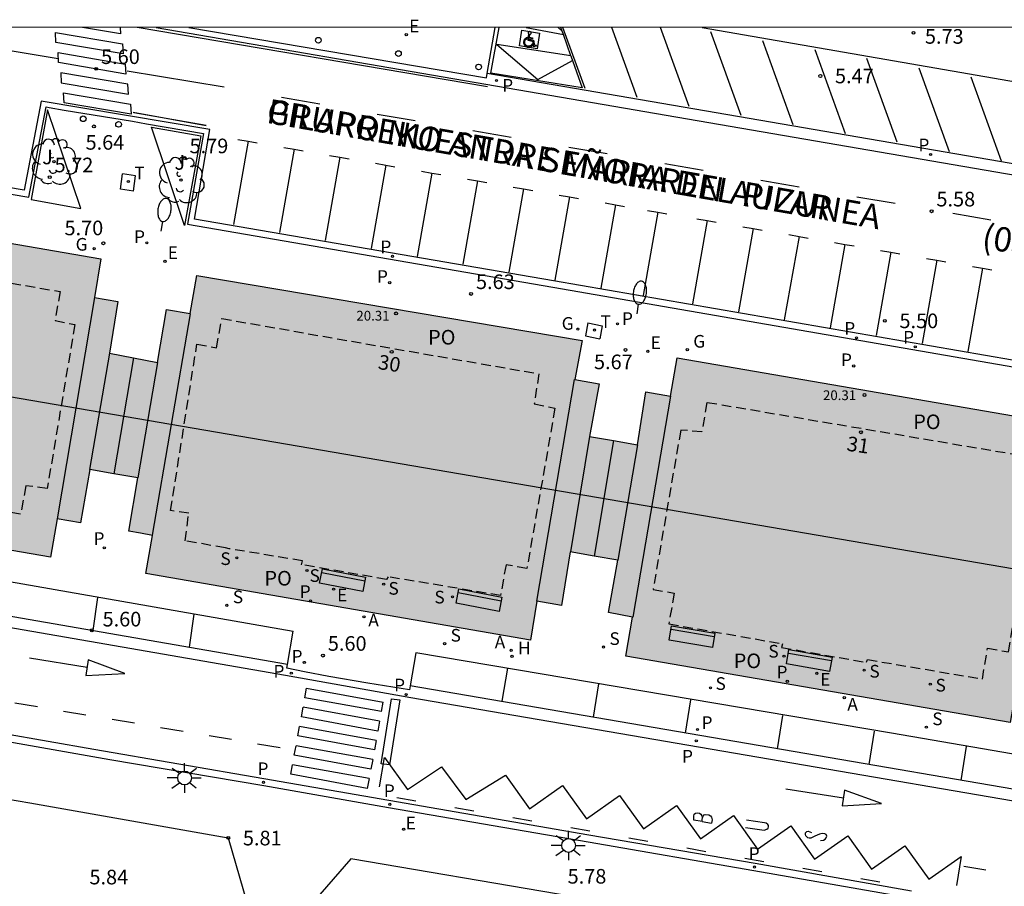
# Model space of a CAD drawing. Units: millimetres. Extents: x 584494 to 584853, y 4793790 to 4794041.
# Drawn here: x 584769 to 584819, y 4793996 to 4794041 of the extents above; entities that cross this region are included whole.
import ezdxf
from ezdxf.enums import TextEntityAlignment as Align

# ---------------------------------------------------------------- set-up
doc = ezdxf.new("R2010")
doc.units = ezdxf.units.MM
doc.linetypes.add('TRAZOS_NORMALES', pattern=[0.75, 0.5, -0.25])
for name, color, linetype in [('010106', 9, 'Continuous'), ('020204', 9, 'Continuous'), ('020308', 9, 'Continuous'), ('060108', 9, 'Continuous'), ('060113', 4, 'Continuous'), ('080109', 9, 'Continuous'), ('080110', 9, 'Continuous'), ('080121', 9, 'TRAZOS_NORMALES'), ('080201', 9, 'Continuous'), ('080202', 9, 'Continuous'), ('080302', 9, 'Continuous'), ('080303', 9, 'Continuous'), ('080306', 9, 'Continuous'), ('080308', 9, 'Continuous'), ('080312', 8, 'Continuous'), ('080315', 9, 'Continuous'), ('090202', 1, 'Continuous'), ('100116', 71, 'Continuous'), ('100202', 3, 'Continuous'), ('100302', 7, 'Continuous'), ('200204', 4, 'Continuous'), ('200205', 4, 'Continuous'), ('200304', 4, 'Continuous'), ('200305', 4, 'Continuous'), ('210201', 9, 'Continuous'), ('210203', 4, 'Continuous'), ('210204', 9, 'Continuous'), ('210205', 4, 'Continuous'), ('210301', 9, 'Continuous'), ('210303', 4, 'Continuous'), ('210304', 9, 'Continuous'), ('210305', 4, 'Continuous'), ('220205', 1, 'Continuous'), ('220207', 9, 'Continuous'), ('220305', 1, 'Continuous'), ('220307', 9, 'Continuous'), ('230204', 9, 'Continuous'), ('230304', 9, 'Continuous'), ('240104', 1, 'Continuous'), ('240205', 1, 'Continuous'), ('240305', 1, 'Continuous'), ('250202', 9, 'Continuous'), ('250206', 9, 'Continuous'), ('260101', 9, 'Continuous'), ('260202', 9, 'Continuous'), ('990501', 21, 'Continuous')]:
    doc.layers.add(name, color=color, linetype=linetype)
doc.layers.add('080111', color=7, linetype='Continuous', lineweight=30)
doc.layers.add('080118', color=9, linetype='Continuous', lineweight=30)
doc.styles.add('ARIAL', font='ARIAL.TTF', dxfattribs={"height": 1})
doc.styles.add('ARIALI', font='ARIALI.TTF', dxfattribs={"height": 1})
doc.styles.add('ROMANS', font='romans__.ttf', dxfattribs={"height": 1})

# ---------------------------------------------------------------- blocks, each defined once
blk = doc.blocks.new('HUEPIV')
blk.add_circle((0, 0), 0.145)
blk = doc.blocks.new('REGALU')
blk.add_circle((0, 0), 0.055)
blk = doc.blocks.new('COTAPU')
blk.add_circle((0, 0), 0.075)
blk = doc.blocks.new('PLUVI2')
blk.add_circle((0, 0), 0.055)
blk = doc.blocks.new('REGAS')
blk.add_circle((0, 0), 0.055)
blk = doc.blocks.new('FAREDI')
blk.add_line((0, 0), (0.5, 0))
blk.add_lwpolyline([(0.5, 0, 0.159986), (0.538, -0.117, 0.106322), (0.675, -0.238, 0.071006), (0.858, -0.309, 0.057309), (1.099, -0.337, 0.057309), (1.339, -0.309, 0.071006), (1.522, -0.238, 0.106322), (1.659, -0.117, 0.159986), (1.697, 0, 0.159986), (1.659, 0.117, 0.106322), (1.522, 0.238, 0.071006), (1.339, 0.309, 0.057309), (1.099, 0.337, 0.057309), (0.858, 0.309, 0.071006), (0.675, 0.238, 0.106322), (0.538, 0.117, 0.159986)], format="xyb", close=True)
blk = doc.blocks.new('ARBOL')
blk.add_circle((0, 0), 0.0587)
for centre, radius, start, end in [((-0.28, 0.855), 0.3, 359.2878, 173.6078), ((0.097, 0.97), 0.21, 23.1565, 160.4665), ((0.438, 0.881), 0.24, 301.578, 139.328), ((-0.564, 0.381), 0.532, 92.28, 254.58), ((0.656, 0.288), 0.443, 319.8556, 114.7656), ((-0.091, 0.321), 0.12, 119.14, 310.56), ((0.819, -0.249), 0.383, 235.5275, 62.0275), ((-0.556, -0.339), 0.555, 142.64, 266.54), ((-0.039, -0.384), 0.21, 189.64, 323.88), ((-0.301, -0.676), 0.45, 213.78, 295.32), ((0.299, -0.624), 0.532, 224.67, 0.24)]:
    blk.add_arc(centre, radius, start, end)
blk = doc.blocks.new('RETEL')
blk.add_circle((0, 0), 0.055)
blk = doc.blocks.new('PLUVI3')
blk.add_circle((0, 0), 0.055)
blk = doc.blocks.new('REGELE')
blk.add_circle((0, 0), 0.055)
blk = doc.blocks.new('SANEA')
blk.add_circle((0, 0), 0.055)
blk = doc.blocks.new('ABAS')
blk.add_circle((0, 0), 0.055)
blk = doc.blocks.new('HIDRAN')
blk.add_circle((0, 0), 0.055)
blk = doc.blocks.new('PLUVI1')
blk.add_circle((0, 0), 0.055)
blk = doc.blocks.new('BloquePortal')
blk.add_circle((0, 0), 0.075)
at = {"flags": 5}
blk.add_attdef('INDICE', text='', height=0.75, dxfattribs=at).set_placement((0, 0), align=Align.MIDDLE_CENTER)
blk = doc.blocks.new('PUNTO')
blk.add_circle((0, 0), 0.075)
blk = doc.blocks.new('FAROLA')
for p, q in [((-0.63, 0.51), (-0.255, 0.245)), ((0, 0.355), (0, 0.755)), ((-0.355, 0), (-0.895, 0)), ((0.605, 0.49), (0.276, 0.223)), ((0.355, 0), (0.855, 0)), ((-0.65, -0.52), (-0.255, -0.24)), ((0, -0.355), (0, -0.755)), ((0.585, -0.52), (0.256, -0.246))]:
    blk.add_line(p, q)
blk.add_circle((0, 0), 0.355)
blk = doc.blocks.new('BANCO')
blk.add_line((1.125, 0.1875), (-1.125, 0.1875))
blk.add_lwpolyline([(1.125, 0.75), (1.125, 0), (-1.125, 0), (-1.125, 0.75)], close=True)

msp = doc.modelspace()

# ---------------------------------------------------------------- hatches: boundary and pattern name
at = {"layer": '990501'}
msp.add_hatch(color=256, dxfattribs=at).paths.add_polyline_path([(584823.183, 4794017.627), (584821.94, 4794017.831), (584822.284, 4794019.804), (584802.536, 4794023.21), (584802.197, 4794021.25), (584800.929, 4794021.473), (584800.513, 4794018.757), (584798.049, 4794019.177), (584798.541, 4794021.888), (584797.285, 4794022.112), (584797.667, 4794024.099), (584777.895, 4794027.443), (584777.55, 4794025.488), (584776.345, 4794025.694), (584775.875, 4794022.976), (584774.647, 4794023.217), (584773.419, 4794023.458), (584773.843, 4794026.106), (584772.656, 4794026.31), (584772.972, 4794028.293), (584753.248, 4794031.7), (584752.943, 4794029.739), (584751.686, 4794029.953), (584751.23, 4794027.232), (584748.78, 4794027.643), (584749.262, 4794030.362), (584748.015, 4794030.569), (584748.349, 4794032.523), (584728.873, 4794035.932), (584728.765, 4794035.956), (584727.47, 4794040.179), (584719.502, 4794040.179), (584720.661, 4794036.335), (584721.819, 4794032.49), (584725.095, 4794033.541), (584727.039, 4794034.165), (584726.558, 4794031.472), (584725.356, 4794031.694), (584723.745, 4794022.984), (584726.346, 4794022.631), (584725.983, 4794020.629), (584745.701, 4794017.245), (584746.05, 4794019.194), (584747.314, 4794018.956), (584747.777, 4794021.714), (584750.24, 4794021.293), (584749.745, 4794018.568), (584750.013, 4794018.543), (584750.947, 4794018.386), (584750.688, 4794016.878), (584750.616, 4794016.387), (584770.39, 4794012.988), (584770.728, 4794014.956), (584771.93, 4794014.749), (584772.401, 4794017.483), (584774.872, 4794017.057), (584774.401, 4794014.324), (584775.008, 4794014.214), (584775.616, 4794014.103), (584775.274, 4794012.145), (584782.974, 4794010.804), (584795.011, 4794008.723), (584795.338, 4794010.726), (584796.605, 4794010.496), (584797.053, 4794013.255), (584799.505, 4794012.834), (584799.024, 4794010.136), (584800.256, 4794009.903), (584799.9, 4794007.902), (584819.633, 4794004.497), (584819.973, 4794006.469), (584820.592, 4794006.347), (584821.211, 4794006.225), (584821.672, 4794008.979), (584824.124, 4794008.558), (584823.678, 4794005.831), (584824.899, 4794005.659), (584824.588, 4794003.656), (584834.334, 4794001.969), (584844.079, 4794000.284), (584844.08, 4794016.043), (584835.635, 4794017.503), (584827.19, 4794018.962), (584826.92, 4794016.978), (584825.614, 4794017.202), (584825.169, 4794014.47), (584822.707, 4794014.921)])

# ---------------------------------------------------------------- linework, layer by layer
at = {"layer": '010106', "flags": 128}
msp.add_lwpolyline([(584494.085, 4793790.191), (584844.075, 4793790.183), (584844.08, 4794040.176), (584494.09, 4794040.184)], close=True, dxfattribs=at)
at = {"layer": '060108'}
for points in [[(584730.052, 4794040.178, 5.671), (584730.674, 4794038.126, 5.679), (584757.159, 4794033.549, 5.648), (584759.802, 4794033.079, 5.645), (584769.283, 4794031.469, 5.667), (584770.171, 4794036.095, 5.724), (584770.32, 4794036.069, 5.726), (584771.095, 4794035.93, 5.639), (584774.594, 4794035.36, 5.627), (584775.322, 4794035.235, 5.703), (584778.236, 4794034.732, 5.697), (584777.411, 4794030.071, 5.617), (584796.17, 4794026.846, 5.61), (584839.12, 4794019.406, 5.48), (584843.428, 4794018.649, 5.484), (584844.08, 4794022.561, 5.417)], [(584777.483, 4794040.177, 5.611), (584792.762, 4794037.585, 5.606), (584792.8, 4794037.809, 5.613)], [(584792.8, 4794037.809, 5.613), (584793.211, 4794040.177, 5.692)], [(584803.825, 4794040.177, 5.729), (584831.156, 4794035.431, 5.667), (584831.929, 4794032.904, 5.557), (584831.975, 4794032.767, 5.552), (584838.053, 4794031.733, 5.483)], [(584758.103, 4794013.467, 5.612), (584758.114, 4794013.514, 5.61), (584782.834, 4794009.194, 5.637)], [(584782.551, 4794007.47, 5.601), (584782.834, 4794009.194, 5.637)], [(584840.712, 4793997.481, 5.422), (584840.944, 4793999.23, 5.466), (584813.539, 4794003.951, 5.56), (584789.125, 4794008.068, 5.649), (584788.842, 4794006.385, 5.617)], [(584788.842, 4794006.385, 5.617), (584788.808, 4794006.182, 5.613), (584786.675, 4794006.509, 5.497), (584784.672, 4794006.86, 5.501), (584783.414, 4794007.096, 5.57), (584782.519, 4794007.278, 5.597), (584782.551, 4794007.47, 5.601)], [(584763.142, 4794004.419, 5.74), (584773.441, 4794002.599, 5.73), (584781.341, 4794001.258, 5.72), (584787.731, 4794000.128, 5.7), (584797.971, 4793998.378, 5.71), (584806.47, 4793996.898, 5.72), (584815.09, 4793995.388, 5.68), (584825.33, 4793993.638, 5.65), (584834.429, 4793992.108, 5.59), (584834.849, 4793992.008, 5.58), (584835.319, 4793991.838, 5.56), (584835.759, 4793991.608, 5.54), (584836.149, 4793991.308, 5.53), (584836.519, 4793990.968, 5.51), (584836.839, 4793990.578, 5.5), (584837.099, 4793990.148, 5.48), (584838.899, 4793983.928, 5.2), (584839.296, 4793982.557, 5.206)]]:
    msp.add_polyline3d(points, dxfattribs=at)
at = {"layer": '060113'}
for points in [[(584839.139, 4794019.739, 5.418), (584796.2, 4794027.165, 5.552), (584777.782, 4794030.329, 5.536), (584778.562, 4794034.932, 5.612), (584769.914, 4794036.391, 5.626), (584769.037, 4794031.823, 5.59), (584759.871, 4794033.38, 5.569), (584757.228, 4794033.85, 5.572), (584746.065, 4794035.729, 5.566), (584730.938, 4794038.398, 5.552), (584730.397, 4794040.178, 5.557)], [(584775.816, 4794040.178, 5.527), (584792.729, 4794037.268, 5.497), (584837.993, 4794029.481, 5.357), (584838.086, 4794030.021, 5.34), (584792.8, 4794037.809, 5.511)], [(584782.551, 4794007.47, 5.495), (584757.706, 4794011.786, 5.488)], [(584844.079, 4793996.303, 5.29), (584840.543, 4793996.897, 5.32), (584788.883, 4794005.765, 5.507), (584782.452, 4794006.903, 5.49), (584757.689, 4794011.205, 5.483)], [(584840.712, 4793997.481, 5.329), (584788.842, 4794006.385, 5.517)], [(584814.56, 4793995.848, 5.8), (584806.54, 4793997.268, 5.8), (584798.011, 4793998.718, 5.8), (584781.341, 4794001.608, 5.8), (584772.611, 4794003.119, 5.8), (584763.222, 4794004.759, 5.8)]]:
    msp.add_polyline3d(points, dxfattribs=at)
at = {"layer": '080109'}
msp.add_polyline3d([(584727.273, 4794028.249, 22.879), (584746.923, 4794024.889, 22.869), (584844.079, 4794008.227, 22.609)], dxfattribs=at)
at = {"layer": '080110'}
for points in [[(584772.642, 4794026.308, 5.61), (584770.732, 4794014.958, 5.67)], [(584777.552, 4794025.478, 5.61), (584775.612, 4794014.108, 5.66)], [(584773.422, 4794023.458, 5.63), (584772.392, 4794017.478, 5.65)], [(584775.882, 4794022.978, 5.62), (584774.872, 4794017.058, 5.65)], [(584795.341, 4794010.728, 5.66), (584797.271, 4794022.108, 5.59)], [(584802.201, 4794021.247, 5.57), (584800.261, 4794009.908, 5.6)], [(584798.051, 4794019.178, 5.58), (584797.061, 4794013.258, 5.65)], [(584800.511, 4794018.758, 5.59), (584799.501, 4794012.838, 5.62)]]:
    msp.add_polyline3d(points, dxfattribs=at)
at = {"layer": '080111'}
for points in [[(584750.005, 4794027.438, 5.63), (584751.23, 4794027.232, 5.63), (584751.686, 4794029.953, 5.624), (584752.943, 4794029.739, 5.636), (584753.248, 4794031.7, 5.624), (584772.972, 4794028.293, 5.591), (584772.656, 4794026.31, 5.614), (584773.843, 4794026.106, 5.611), (584773.419, 4794023.458, 5.635), (584774.647, 4794023.217, 5.628)], [(584774.647, 4794023.217, 5.628), (584775.875, 4794022.976, 5.623), (584776.345, 4794025.694, 5.607), (584777.55, 4794025.488, 5.608), (584777.895, 4794027.443, 5.583), (584797.667, 4794024.099, 5.549), (584797.285, 4794022.112, 5.593), (584798.541, 4794021.888, 5.562), (584798.049, 4794019.177, 5.582), (584799.281, 4794018.967, 5.585)], [(584799.281, 4794018.967, 5.585), (584800.513, 4794018.757, 5.589), (584800.929, 4794021.473, 5.564), (584802.197, 4794021.25, 5.569), (584802.536, 4794023.21, 5.543), (584822.284, 4794019.804, 5.493), (584821.94, 4794017.831, 5.494), (584823.183, 4794017.627, 5.493), (584822.707, 4794014.921, 5.504), (584823.938, 4794014.696, 5.495)], [(584773.636, 4794017.27, 5.654), (584772.401, 4794017.483, 5.654), (584771.93, 4794014.749, 5.654), (584770.728, 4794014.956, 5.655), (584770.39, 4794012.988, 5.655), (584750.616, 4794016.387, 5.618), (584750.688, 4794016.878, 5.627), (584750.947, 4794018.386, 5.636), (584750.013, 4794018.543, 5.636), (584749.745, 4794018.568, 5.634), (584750.24, 4794021.293, 5.643), (584749.008, 4794021.503, 5.64)], [(584798.279, 4794013.044, 5.624), (584797.053, 4794013.255, 5.682), (584796.605, 4794010.496, 5.613), (584795.338, 4794010.726, 5.664), (584795.011, 4794008.723, 5.613), (584782.974, 4794010.804, 5.65), (584775.274, 4794012.145, 5.664), (584775.616, 4794014.103, 5.66), (584775.008, 4794014.214, 5.657), (584774.401, 4794014.324, 5.654), (584774.872, 4794017.057, 5.654), (584773.636, 4794017.27, 5.654)], [(584822.898, 4794008.769, 5.53), (584821.672, 4794008.979, 5.52), (584821.211, 4794006.225, 5.528), (584820.592, 4794006.347, 5.536), (584819.973, 4794006.469, 5.546), (584819.633, 4794004.497, 5.546), (584799.9, 4794007.902, 5.599), (584800.256, 4794009.903, 5.597), (584799.024, 4794010.136, 5.606), (584799.505, 4794012.834, 5.62), (584798.279, 4794013.044, 5.624)]]:
    msp.add_polyline3d(points, dxfattribs=at)
at = {"layer": '080118', "flags": 128}
for points in [[(584774.647, 4794023.217), (584773.636, 4794017.27)], [(584799.281, 4794018.967), (584798.279, 4794013.044)]]:
    msp.add_lwpolyline(points, dxfattribs=at)
at = {"layer": '080121'}
for points in [[(584753.263, 4794028.168, 5.64), (584754.352, 4794027.998, 5.72), (584754.632, 4794029.458, 5.73), (584760.982, 4794028.338, 5.64), (584770.892, 4794026.618, 5.64), (584770.622, 4794025.138, 5.62), (584771.642, 4794024.928, 5.65), (584770.222, 4794016.508, 5.64), (584769.132, 4794016.648, 5.61), (584768.852, 4794015.188, 5.65), (584762.982, 4794016.268, 5.65), (584762.952, 4794016.088, 5.65), (584758.622, 4794016.829, 5.66), (584758.642, 4794017.009, 5.65), (584752.642, 4794018.009, 5.63), (584752.922, 4794019.469, 5.63), (584751.792, 4794019.639, 5.65)], [(584779.182, 4794025.228, 5.59), (584795.441, 4794022.398, 5.6), (584795.211, 4794020.858, 5.59), (584796.271, 4794020.628, 5.59), (584794.831, 4794012.408, 5.63), (584793.761, 4794012.598, 5.64), (584793.481, 4794011.018, 5.65), (584787.711, 4794011.978, 5.63), (584787.631, 4794011.838, 5.64), (584783.271, 4794012.598, 5.66), (584783.311, 4794012.798, 5.66), (584779.561, 4794013.418, 5.67), (584779.361, 4794013.458, 5.67), (584777.302, 4794013.828, 5.67), (584777.482, 4794015.248, 5.64), (584776.552, 4794015.378, 5.66), (584777.902, 4794023.918, 5.63), (584778.902, 4794023.728, 5.63)], [(584804.071, 4794020.917, 5.56), (584803.811, 4794019.417, 5.57), (584802.721, 4794019.508, 5.58), (584801.301, 4794011.328, 5.6), (584802.391, 4794011.138, 5.59), (584802.111, 4794009.558, 5.6), (584807.951, 4794008.538, 5.59), (584807.901, 4794008.348, 5.59), (584812.26, 4794007.588, 5.58), (584812.3, 4794007.728, 5.57), (584818.2, 4794006.728, 5.54), (584818.46, 4794008.308, 5.75), (584819.54, 4794008.127, 5.53), (584820.9, 4794016.387, 5.58), (584819.83, 4794016.577, 5.8), (584820.11, 4794018.207, 5.8)]]:
    msp.add_polyline3d(points, close=True, dxfattribs=at)
at = {"layer": '100116'}
for points in [[(584770.239, 4794035.95, 5.818), (584769.4, 4794031.347, 5.772), (584771.949, 4794030.882, 5.796)], [(584775.569, 4794035.054, 5.801), (584778.103, 4794034.615, 5.795), (584777.271, 4794030.015, 5.725)]]:
    msp.add_polyline3d(points, close=True, dxfattribs=at)
for points in [[(584757.342, 4794002.429, 5.81), (584769.331, 4794000.379, 5.81), (584779.511, 4793998.579, 5.81), (584781.635, 4793991.19, 5.693), (584778.57, 4793985.539, 5.729), (584768.625, 4793982.641, 5.932)], [(584809.325, 4793993.429, 5.746), (584796.451, 4793995.678, 5.78), (584785.791, 4793997.499, 5.8), (584783.651, 4793995.019, 5.78), (584786.171, 4793986.259, 5.69), (584788.62, 4793977.919, 5.64)]]:
    msp.add_polyline3d(points, dxfattribs=at)
at = {"layer": '240104'}
for points in [[(584773.976, 4794031.877, 5.674), (584774.091, 4794032.66, 5.664)], [(584774.756, 4794032.56, 5.657), (584774.091, 4794032.66, 5.664)], [(584774.641, 4794031.777, 5.667), (584774.756, 4794032.56, 5.657)], [(584774.641, 4794031.777, 5.667), (584773.976, 4794031.877, 5.674)], [(584797.962, 4794025.006, 5.64), (584797.833, 4794024.339, 5.645)], [(584797.962, 4794025.006, 5.64), (584798.695, 4794024.864, 5.644)], [(584798.695, 4794024.864, 5.644), (584798.566, 4794024.197, 5.649)], [(584797.833, 4794024.339, 5.645), (584798.566, 4794024.197, 5.649)]]:
    msp.add_polyline3d(points, dxfattribs=at)
at = {"layer": '260101'}
for points in [[(584773.963, 4794040.178, 5.534), (584773.984, 4794039.847, 5.541), (584772.032, 4794040.178, 5.545)], [(584792.816, 4794037.129, 5.517), (584774.829, 4794040.178, 5.535)], [(584797.091, 4794038.711, 5.577), (584797.665, 4794037.075, 5.53), (584792.981, 4794037.834, 5.505), (584793.401, 4794040.177, 5.582)], [(584794.787, 4794040.177, 5.596), (584796.706, 4794039.807, 5.599)], [(584796.434, 4794040.177, 5.603), (584796.643, 4794039.984, 5.597)], [(584796.643, 4794039.984, 5.597), (584796.576, 4794040.177, 5.603)], [(584797.813, 4794037.049, 5.534), (584796.681, 4794040.177, 5.609)], [(584800.485, 4794036.583, 5.528), (584799.184, 4794040.177, 5.614)], [(584803.157, 4794036.116, 5.522), (584801.686, 4794040.177, 5.619)], [(584794.858, 4794039.665, 5.57), (584794.802, 4794039.645, 5.57), (584794.757, 4794039.616, 5.57), (584794.73, 4794039.591, 5.57), (584794.702, 4794039.554, 5.57), (584794.682, 4794039.517, 5.57), (584794.668, 4794039.477, 5.57), (584794.661, 4794039.431, 5.57), (584794.665, 4794039.371, 5.57), (584794.673, 4794039.336, 5.57), (584794.684, 4794039.308, 5.57), (584794.704, 4794039.272, 5.57), (584794.722, 4794039.249, 5.57), (584794.747, 4794039.224, 5.57), (584794.784, 4794039.196, 5.57), (584794.807, 4794039.184, 5.57), (584794.843, 4794039.17, 5.57), (584794.903, 4794039.159, 5.57), (584794.938, 4794039.159, 5.57), (584794.98, 4794039.166, 5.57), (584795.034, 4794039.186, 5.57), (584795.086, 4794039.222, 5.57), (584795.126, 4794039.265, 5.57)], [(584795.109, 4794039.351, 5.57), (584795.101, 4794039.33, 5.57), (584795.089, 4794039.308, 5.57), (584795.071, 4794039.284, 5.57), (584795.058, 4794039.27, 5.57), (584795.027, 4794039.245, 5.57), (584795.014, 4794039.237, 5.57), (584794.989, 4794039.226, 5.57), (584794.969, 4794039.22, 5.57), (584794.932, 4794039.214, 5.57), (584794.915, 4794039.213, 5.57), (584794.896, 4794039.214, 5.57), (584794.875, 4794039.218, 5.57), (584794.858, 4794039.222, 5.57), (584794.834, 4794039.232, 5.57), (584794.815, 4794039.241, 5.57), (584794.797, 4794039.253, 5.57), (584794.776, 4794039.272, 5.57), (584794.763, 4794039.286, 5.57), (584794.754, 4794039.297, 5.57), (584794.741, 4794039.317, 5.57), (584794.731, 4794039.339, 5.57), (584794.723, 4794039.361, 5.57), (584794.718, 4794039.387, 5.57), (584794.716, 4794039.416, 5.57), (584794.718, 4794039.442, 5.57), (584794.726, 4794039.478, 5.57), (584794.737, 4794039.506, 5.57), (584794.749, 4794039.527, 5.57), (584794.767, 4794039.55, 5.57), (584794.784, 4794039.567, 5.57), (584794.803, 4794039.581, 5.57), (584794.826, 4794039.595, 5.57), (584794.846, 4794039.604, 5.57), (584794.851, 4794039.606, 5.57)], [(584794.858, 4794039.665, 5.57), (584794.851, 4794039.606, 5.57)], [(584794.912, 4794039.847, 5.57), (584794.876, 4794039.519, 5.57)], [(584794.964, 4794039.816, 5.57), (584794.979, 4794039.816, 5.57), (584794.989, 4794039.818, 5.57), (584795.001, 4794039.822, 5.57), (584795.014, 4794039.829, 5.57), (584795.026, 4794039.84, 5.57), (584795.036, 4794039.853, 5.57), (584795.042, 4794039.867, 5.57), (584795.045, 4794039.881, 5.57), (584795.045, 4794039.896, 5.57), (584795.042, 4794039.91, 5.57), (584795.035, 4794039.925, 5.57), (584795.028, 4794039.936, 5.57), (584795.018, 4794039.945, 5.57), (584795.009, 4794039.951, 5.57), (584794.998, 4794039.957, 5.57), (584794.984, 4794039.96, 5.57), (584794.972, 4794039.961, 5.57), (584794.962, 4794039.961, 5.57), (584794.951, 4794039.958, 5.57), (584794.94, 4794039.954, 5.57), (584794.93, 4794039.948, 5.57), (584794.924, 4794039.943, 5.57), (584794.917, 4794039.936, 5.57), (584794.909, 4794039.925, 5.57), (584794.905, 4794039.916, 5.57), (584794.901, 4794039.903, 5.57), (584794.9, 4794039.892, 5.57), (584794.9, 4794039.879, 5.57), (584794.903, 4794039.866, 5.57), (584794.907, 4794039.856, 5.57), (584794.912, 4794039.847, 5.57)], [(584794.942, 4794039.616, 5.57), (584794.936, 4794039.563, 5.57)], [(584794.942, 4794039.616, 5.57), (584795.116, 4794039.584, 5.57)], [(584794.964, 4794039.816, 5.57), (584794.948, 4794039.671, 5.57)], [(584794.948, 4794039.671, 5.57), (584795.122, 4794039.639, 5.57)], [(584795.122, 4794039.639, 5.57), (584795.116, 4794039.584, 5.57)], [(584796.706, 4794039.807, 5.599), (584796.643, 4794039.984, 5.597)], [(584796.643, 4794039.984, 5.597), (584796.643, 4794039.984, 5.597)], [(584797.091, 4794038.711, 5.577), (584796.706, 4794039.807, 5.599)], [(584805.829, 4794035.65, 5.516), (584804.271, 4794039.952, 5.619)], [(584770.787, 4794038.572, 5.605), (584765.852, 4794039.387, 5.661)], [(584797.091, 4794038.711, 5.577), (584793.283, 4794039.298, 5.56), (584795.397, 4794037.5, 5.526)], [(584794.876, 4794039.519, 5.57), (584795.12, 4794039.474, 5.57)], [(584794.936, 4794039.563, 5.57), (584795.167, 4794039.521, 5.57)], [(584795.109, 4794039.351, 5.57), (584795.126, 4794039.265, 5.57)], [(584795.12, 4794039.474, 5.57), (584795.177, 4794039.184, 5.57)], [(584795.167, 4794039.521, 5.57), (584795.22, 4794039.248, 5.57)], [(584795.32, 4794039.212, 5.57), (584795.177, 4794039.184, 5.57)], [(584795.309, 4794039.266, 5.57), (584795.22, 4794039.248, 5.57)], [(584795.309, 4794039.266, 5.57), (584795.32, 4794039.212, 5.57)], [(584808.5, 4794035.183, 5.51), (584806.943, 4794039.485, 5.613)], [(584797.091, 4794038.711, 5.577), (584797.091, 4794038.711, 5.577)], [(584811.172, 4794034.717, 5.504), (584809.614, 4794039.019, 5.607)], [(584813.828, 4794034.28, 5.462), (584812.27, 4794038.582, 5.565)], [(584795.397, 4794037.5, 5.526), (584797.17, 4794038.484, 5.573)], [(584816.516, 4794033.784, 5.492), (584814.958, 4794038.086, 5.595)], [(584779.292, 4794037.102, 5.582), (584774.316, 4794037.926, 5.594)], [(584819.187, 4794033.317, 5.487), (584817.63, 4794037.619, 5.59)], [(584784.203, 4794036.244, 5.025), (584782.24, 4794036.58, 5.037)], [(584774.628, 4794035.819, 5.636), (584778.377, 4794035.139, 5.625), (584774.665, 4794035.786, 5.638)], [(584789.106, 4794035.379, 5.59), (584787.143, 4794035.715, 5.602)], [(584794.028, 4794034.53, 5.585), (584792.065, 4794034.866, 5.597)], [(584780.529, 4794034.33, 5.651), (584779.776, 4794030.053, 5.55)], [(584780.002, 4794034.422, 5.643), (584780.529, 4794034.33, 5.645)], [(584780.529, 4794034.33, 5.645), (584780.997, 4794034.248, 5.647)], [(584782.884, 4794033.923, 5.649), (584782.131, 4794029.646, 5.548)], [(584782.357, 4794034.015, 5.641), (584782.884, 4794033.923, 5.643)], [(584782.884, 4794033.923, 5.643), (584783.352, 4794033.841, 5.645)], [(584784.712, 4794033.608, 5.64), (584785.24, 4794033.516, 5.642)], [(584798.951, 4794033.681, 5.58), (584796.988, 4794034.016, 5.592)], [(584785.24, 4794033.516, 5.648), (584784.486, 4794029.239, 5.547)], [(584785.24, 4794033.516, 5.642), (584785.707, 4794033.434, 5.644)], [(584787.595, 4794033.109, 5.647), (584786.841, 4794028.832, 5.545)], [(584787.067, 4794033.201, 5.638), (584787.595, 4794033.109, 5.641)], [(584787.595, 4794033.109, 5.641), (584788.062, 4794033.027, 5.642)], [(584803.873, 4794032.832, 5.575), (584801.91, 4794033.167, 5.587)], [(584789.95, 4794032.702, 5.645), (584789.197, 4794028.425, 5.544)], [(584789.422, 4794032.794, 5.637), (584789.95, 4794032.702, 5.639)], [(584789.95, 4794032.702, 5.639), (584790.417, 4794032.62, 5.641)], [(584792.305, 4794032.295, 5.644), (584791.552, 4794028.018, 5.542)], [(584791.778, 4794032.387, 5.635), (584792.305, 4794032.295, 5.638)], [(584792.305, 4794032.295, 5.638), (584792.773, 4794032.213, 5.639)], [(584808.796, 4794031.983, 5.569), (584806.833, 4794032.318, 5.581)], [(584794.661, 4794031.888, 5.642), (584793.907, 4794027.611, 5.541)], [(584794.133, 4794031.98, 5.634), (584794.661, 4794031.888, 5.636)], [(584794.661, 4794031.888, 5.636), (584795.128, 4794031.806, 5.638)], [(584796.488, 4794031.574, 5.632), (584797.016, 4794031.481, 5.635)], [(584797.016, 4794031.481, 5.641), (584796.262, 4794027.204, 5.539)], [(584797.016, 4794031.481, 5.635), (584797.483, 4794031.399, 5.636)], [(584799.371, 4794031.074, 5.639), (584798.618, 4794026.797, 5.538)], [(584798.843, 4794031.167, 5.631), (584799.371, 4794031.074, 5.633)], [(584799.371, 4794031.074, 5.633), (584799.838, 4794030.992, 5.635)], [(584813.718, 4794031.133, 5.564), (584811.756, 4794031.469, 5.576)], [(584801.541, 4794030.687, 5.644), (584800.788, 4794026.41, 5.543)], [(584801.014, 4794030.78, 5.636), (584801.541, 4794030.687, 5.638)], [(584801.541, 4794030.687, 5.638), (584802.009, 4794030.605, 5.64)], [(584818.641, 4794030.284, 5.559), (584816.678, 4794030.62, 5.571)], [(584804.081, 4794030.26, 5.636), (584803.328, 4794025.983, 5.535)], [(584803.554, 4794030.353, 5.628), (584804.081, 4794030.26, 5.63)], [(584804.081, 4794030.26, 5.63), (584804.549, 4794030.179, 5.632)], [(584806.437, 4794029.853, 5.635), (584805.683, 4794025.576, 5.534)], [(584805.909, 4794029.946, 5.627), (584806.437, 4794029.853, 5.629)], [(584806.437, 4794029.853, 5.629), (584806.904, 4794029.772, 5.631)], [(584808.264, 4794029.539, 5.625), (584808.792, 4794029.446, 5.627)], [(584808.792, 4794029.446, 5.633), (584808.038, 4794025.169, 5.532)], [(584808.792, 4794029.446, 5.627), (584809.259, 4794029.365, 5.629)], [(584811.147, 4794029.04, 5.632), (584810.394, 4794024.762, 5.531)], [(584810.619, 4794029.132, 5.624), (584811.147, 4794029.04, 5.626)], [(584811.147, 4794029.04, 5.626), (584811.614, 4794028.958, 5.628)], [(584813.502, 4794028.633, 5.63), (584812.749, 4794024.355, 5.529)], [(584812.975, 4794028.725, 5.622), (584813.502, 4794028.633, 5.624)], [(584813.502, 4794028.633, 5.624), (584813.97, 4794028.551, 5.626)], [(584815.858, 4794028.226, 5.629), (584815.104, 4794023.949, 5.528)], [(584815.33, 4794028.318, 5.621), (584815.858, 4794028.226, 5.623)], [(584815.858, 4794028.226, 5.623), (584816.325, 4794028.144, 5.625)], [(584818.213, 4794027.819, 5.627), (584817.459, 4794023.542, 5.526)], [(584817.685, 4794027.911, 5.619), (584818.213, 4794027.819, 5.621)], [(584818.213, 4794027.819, 5.621), (584818.68, 4794027.737, 5.623)], [(584772.582, 4794009.228, 5.6), (584772.812, 4794010.908, 5.64)], [(584777.521, 4794008.358, 5.61), (584777.761, 4794010.058, 5.65)], [(584772.264, 4794007.313, 5.531), (584769.315, 4794007.806, 5.513)], [(584772.326, 4794007.714, 5.535), (584772.201, 4794006.912, 5.527), (584774.205, 4794007.007, 5.529), (584772.326, 4794007.714, 5.535)], [(584793.571, 4794005.588, 5.62), (584793.851, 4794007.288, 5.66)], [(584783.441, 4794005.768, 5.62), (584783.521, 4794006.268, 5.62)], [(584783.521, 4794006.268, 5.62), (584787.461, 4794005.548, 5.64)], [(584798.251, 4794004.768, 5.61), (584798.521, 4794006.478, 5.65)], [(584787.371, 4794005.058, 5.64), (584783.441, 4794005.768, 5.62)], [(584768.569, 4794005.509, 5.508), (584769.721, 4794005.321, 5.505)], [(584783.261, 4794004.788, 5.62), (584783.351, 4794005.288, 5.62)], [(584787.271, 4794004.558, 5.64), (584783.351, 4794005.288, 5.62)], [(584787.361, 4794002.378, 5.52), (584787.881, 4794005.718, 5.52), (584788.311, 4794005.658, 5.52), (584787.791, 4794002.318, 5.52), (584787.361, 4794002.378, 5.52)], [(584787.371, 4794005.058, 5.64), (584787.461, 4794005.548, 5.64)], [(584802.961, 4794003.958, 5.59), (584803.241, 4794005.668, 5.63)], [(584771.059, 4794005.087, 5.504), (584772.21, 4794004.899, 5.501)], [(584787.191, 4794004.058, 5.64), (584783.261, 4794004.788, 5.62)], [(584807.68, 4794003.148, 5.57), (584807.96, 4794004.858, 5.62)], [(584773.548, 4794004.666, 5.5), (584774.7, 4794004.478, 5.497)], [(584776.037, 4794004.244, 5.496), (584777.189, 4794004.056, 5.493)], [(584783.081, 4794003.808, 5.62), (584783.171, 4794004.298, 5.62)], [(584787.101, 4794003.578, 5.64), (584783.171, 4794004.298, 5.62)], [(584787.271, 4794004.558, 5.64), (584787.191, 4794004.058, 5.64)], [(584778.527, 4794003.823, 5.493), (584779.679, 4794003.635, 5.49)], [(584787.011, 4794003.088, 5.64), (584783.081, 4794003.808, 5.62)], [(584812.39, 4794002.338, 5.56), (584812.67, 4794004.058, 5.6)], [(584781.016, 4794003.401, 5.489), (584782.168, 4794003.213, 5.486)], [(584782.891, 4794002.828, 5.62), (584782.991, 4794003.308, 5.62)], [(584786.921, 4794002.598, 5.64), (584782.991, 4794003.308, 5.62)], [(584787.101, 4794003.578, 5.64), (584787.011, 4794003.088, 5.64)], [(584817.11, 4794001.518, 5.54), (584817.39, 4794003.258, 5.58)], [(584786.831, 4794002.108, 5.64), (584782.891, 4794002.828, 5.62)], [(584787.264, 4794001.187, 5.476), (584787.529, 4794002.705, 5.498), (584788.699, 4794001.062, 5.479), (584790.454, 4794002.222, 5.504), (584791.692, 4794000.545, 5.487), (584793.736, 4794001.786, 5.555), (584794.964, 4794000.07, 5.533), (584796.662, 4794001.269, 5.543), (584797.89, 4793999.553, 5.521), (584799.588, 4794000.752, 5.531), (584800.816, 4793999.036, 5.509), (584802.514, 4794000.235, 5.519), (584803.741, 4793998.519, 5.497), (584805.439, 4793999.718, 5.507), (584806.667, 4793998.002, 5.485), (584808.365, 4793999.201, 5.495), (584809.593, 4793997.485, 5.473), (584811.291, 4793998.684, 5.483), (584812.519, 4793996.968, 5.461), (584814.217, 4793998.167, 5.471), (584815.445, 4793996.451, 5.449), (584817.113, 4793997.623, 5.462), (584816.878, 4793996.126, 5.443)], [(584782.721, 4794001.838, 5.62), (584782.811, 4794002.328, 5.62)], [(584786.741, 4794001.618, 5.64), (584782.811, 4794002.328, 5.62)], [(584786.921, 4794002.598, 5.64), (584786.831, 4794002.108, 5.64)], [(584786.641, 4794001.118, 5.64), (584782.721, 4794001.838, 5.62)], [(584786.741, 4794001.618, 5.64), (584786.641, 4794001.118, 5.64)], [(584811.069, 4794000.621, 5.502), (584808.113, 4794001.069, 5.484)], [(584811.126, 4794001.023, 5.506), (584811.013, 4794000.219, 5.498), (584813.016, 4794000.344, 5.5), (584811.126, 4794001.023, 5.506)], [(584788.166, 4794000.655, 5.453), (584789.129, 4794000.483, 5.466)], [(584791.142, 4794000.135, 5.451), (584792.105, 4793999.963, 5.464)], [(584803.819, 4793999.414, 5.511), (584803.391, 4793999.492, 5.511), (584803.391, 4793999.683, 5.511), (584803.419, 4793999.79, 5.511), (584803.481, 4793999.845, 5.511), (584803.58, 4793999.853, 5.511), (584803.68, 4793999.84, 5.511), (584803.754, 4793999.789, 5.511), (584803.812, 4793999.711, 5.511), (584803.835, 4793999.627, 5.511)], [(584803.819, 4793999.414, 5.511), (584803.824, 4793999.499, 5.511), (584803.835, 4793999.627, 5.511), (584803.876, 4793999.697, 5.511), (584803.93, 4793999.762, 5.511), (584803.981, 4793999.779, 5.511), (584804.165, 4793999.753, 5.511), (584804.254, 4793999.702, 5.511), (584804.3, 4793999.645, 5.511), (584804.315, 4793999.576, 5.511), (584804.33, 4793999.497, 5.511), (584804.304, 4793999.337, 5.511)], [(584794.117, 4793999.615, 5.45), (584795.08, 4793999.444, 5.463)], [(584803.819, 4793999.414, 5.511), (584804.304, 4793999.337, 5.511)], [(584806.048, 4793999.115, 5.493), (584807.004, 4793998.976, 5.433), (584807.136, 4793999.014, 5.493), (584807.21, 4793999.068, 5.493), (584807.225, 4793999.137, 5.493), (584807.219, 4793999.206, 5.493), (584807.187, 4793999.269, 5.493), (584807.112, 4793999.332, 5.493), (584807.027, 4793999.353, 5.493), (584806.098, 4793999.487, 5.493)], [(584798.056, 4793998.924, 5.462), (584797.093, 4793999.096, 5.449)], [(584809.899, 4793998.44, 11.079), (584810.042, 4793998.459, 11.029), (584810.136, 4793998.515, 11.029), (584810.193, 4793998.575, 10.979), (584810.217, 4793998.655, 10.979), (584810.189, 4793998.744, 10.979), (584810.113, 4793998.785, 10.979), (584809.98, 4793998.808, 10.979), (584809.838, 4793998.767, 10.979), (584809.717, 4793998.716, 10.979), (584809.597, 4793998.655, 10.979), (584809.508, 4793998.605, 10.979), (584809.397, 4793998.565, 10.979), (584809.312, 4793998.563, 10.979), (584809.248, 4793998.583, 10.979), (584809.189, 4793998.629, 10.979), (584809.15, 4793998.676, 10.979), (584809.117, 4793998.749, 10.979), (584809.131, 4793998.829, 10.979), (584809.193, 4793998.894, 10.979), (584809.266, 4793998.928, 10.979), (584809.438, 4793998.858, 10.979)], [(584800.069, 4793998.576, 5.447), (584801.032, 4793998.404, 5.46)], [(584803.044, 4793998.056, 5.446), (584804.008, 4793997.884, 5.459)], [(584806.02, 4793997.536, 5.444), (584806.983, 4793997.364, 5.457)], [(584808.996, 4793997.016, 5.443), (584809.959, 4793996.844, 5.456)], [(584817.254, 4793997.122, 5.453), (584818.382, 4793996.932, 5.454)], [(584811.971, 4793996.496, 5.441), (584812.935, 4793996.324, 5.454)]]:
    msp.add_polyline3d(points, dxfattribs=at)
for points in [[(584770.639, 4794039.912, 5.562), (584774.09, 4794039.327, 5.555), (584774.122, 4794038.815, 5.566), (584770.671, 4794039.4, 5.573)], [(584794.578, 4794040.033, 5.596), (584795.483, 4794039.882, 5.595), (584795.358, 4794039.074, 5.57), (584794.453, 4794039.225, 5.571)], [(584770.777, 4794038.881, 5.586), (584774.228, 4794038.296, 5.579), (584774.26, 4794037.784, 5.59), (584770.809, 4794038.369, 5.597)], [(584770.914, 4794037.849, 5.611), (584770.946, 4794037.337, 5.622), (584774.397, 4794036.752, 5.615), (584774.365, 4794037.264, 5.604)], [(584771.052, 4794036.818, 5.636), (584774.503, 4794036.233, 5.629), (584774.535, 4794035.721, 5.64), (584771.084, 4794036.306, 5.647)]]:
    msp.add_polyline3d(points, close=True, dxfattribs=at)

# ---------------------------------------------------------------- block references
at = {"layer": '020204', "rotation": 359.9987685839998}
for p in [(584814.664, 4794039.897, 5.731), (584772.735, 4794038.049, 5.599), (584809.887, 4794037.684, 5.469), (584772.616, 4794035.094, 5.64), (584777.275, 4794033.468, 5.791), (584770.35, 4794032.491, 5.715), (584815.592, 4794030.738, 5.579), (584773.102, 4794029.098, 5.695), (584791.969, 4794026.496, 5.629), (584813.195, 4794025.115, 5.504), (584799.892, 4794023.62, 5.666), (584772.512, 4794009.228, 5.6), (584784.369, 4794007.93, 5.598), (584779.511, 4793998.579, 5.81)]:
    msp.add_blockref('COTAPU', p, dxfattribs=at)
at = {"layer": '080201', "rotation": 359.9987685839998}
for p in [(584788.121, 4794025.498, 20.3), (584812.151, 4794021.307, 20.3)]:
    msp.add_blockref('PUNTO', p, dxfattribs=at)
at = {"layer": '080202', "rotation": 359.9987685839998}
for p in [(584787.895, 4794023.523), (584811.968, 4794019.398)]:
    msp.add_blockref('BloquePortal', p, dxfattribs=at)
at = {"layer": '090202'}
for p, rotation in [((584785.448, 4794012.167), 168.9206856567365), ((584792.447, 4794011.141), 168.9206856567365), ((584803.366, 4794009.278), 170.3764324364847), ((584809.385, 4794008.053), 170.0238641007297)]:
    msp.add_blockref('BANCO', p, dxfattribs=dict(at, rotation=rotation))
at = {"layer": '100202', "rotation": 359.9987685839998}
for p in [(584770.568, 4794033.285, 5.75), (584777.08, 4794032.338, 5.737)]:
    msp.add_blockref('ARBOL', p, dxfattribs=at)
at = {"layer": '200204', "rotation": 359.9987685839998}
msp.add_blockref('HIDRAN', (584794.068, 4794007.891, 5.662), dxfattribs=at)
at = {"layer": '200205', "rotation": 359.9987685839998}
for p in [(584786.472, 4794009.924, 5.671), (584794.025, 4794008.199, 5.652), (584811.115, 4794005.773, 5.582)]:
    msp.add_blockref('ABAS', p, dxfattribs=at)
at = {"layer": '210201', "rotation": 359.9987685839998}
for p in [(584773.15, 4794013.464, 5.689), (584783.73, 4794010.738, 5.679), (584808.19, 4794006.61, 5.603)]:
    msp.add_blockref('PLUVI1', p, dxfattribs=at)
at = {"layer": '210203', "rotation": 359.9987685839998}
for p in [(584775.33, 4794029.12, 5.67), (584787.792, 4794027.077, 5.629), (584799.48, 4794024.963, 5.643), (584811.599, 4794022.8, 5.619), (584783.41, 4794007.582, 5.6), (584803.581, 4794004.138, 5.61)]:
    msp.add_blockref('PLUVI2', p, dxfattribs=at)
at = {"layer": '210204', "rotation": 359.9987685839998}
for p in [(584779.954, 4794012.949, 5.682), (584783.547, 4794012.297, 5.698), (584787.484, 4794011.599, 5.711), (584791.016, 4794010.948, 5.695), (584779.439, 4794010.515, 5.65), (584790.611, 4794008.543, 5.663), (584798.76, 4794008.372, 5.662), (584808.023, 4794007.9, 5.59), (584812.134, 4794007.183, 5.58), (584804.254, 4794006.28, 5.623), (584815.527, 4794006.469, 5.585), (584815.325, 4794004.255, 5.571)]:
    msp.add_blockref('SANEA', p, dxfattribs=at)
at = {"layer": '210205', "rotation": 359.9987685839998}
for p in [(584793.273, 4794037.454, 5.458), (584815.542, 4794033.653, 5.417), (584787.937, 4794028.423, 5.541), (584811.738, 4794024.238, 5.477), (584814.755, 4794023.781, 5.496), (584782.745, 4794007.032, 5.446), (584788.641, 4794005.93, 5.464), (584803.521, 4794003.558, 5.59), (584781.321, 4794001.428, 5.6), (584787.801, 4794000.298, 5.8), (584806.51, 4793997.078, 5.6)]:
    msp.add_blockref('PLUVI3', p, dxfattribs=at)
at = {"layer": '220205', "rotation": 359.9987685839998}
for p in [(584784.918, 4794011.345, 5.695), (584809.703, 4794007.018, 5.585)]:
    msp.add_blockref('REGELE', p, dxfattribs=at)
at = {"layer": '220207', "rotation": 359.9987685839998}
for p in [(584788.644, 4794039.801, 5.632), (584776.262, 4794028.167, 5.655), (584801.033, 4794023.552, 5.662), (584788.511, 4793999.018, 5.74)]:
    msp.add_blockref('REGALU', p, dxfattribs=at)
at = {"layer": '230204', "rotation": 359.9987685839998}
for p in [(584772.633, 4794028.82, 5.711), (584797.446, 4794024.692, 5.644), (584803.062, 4794023.633, 5.664)]:
    msp.add_blockref('REGAS', p, dxfattribs=at)
at = {"layer": '240205', "rotation": 359.9987685839998}
for p in [(584774.385, 4794032.269, 5.663), (584798.301, 4794024.643, 5.645)]:
    msp.add_blockref('RETEL', p, dxfattribs=at)
at = {"layer": '250202'}
for p, rotation in [((584776.07, 4794029.72, 5.638), 81.25725684203559), ((584800.483, 4794025.47, 5.638), 82.30750510036906)]:
    msp.add_blockref('FAREDI', p, dxfattribs=dict(at, rotation=rotation))
at = {"layer": '250206', "rotation": 359.9987685839998}
for p in [(584777.271, 4794001.649, 5.62), (584796.971, 4793998.188, 5.73)]:
    msp.add_blockref('FAROLA', p, dxfattribs=at)
at = {"layer": '260202', "rotation": 359.9987685839998}
for p in [(584784.132, 4794039.517, 5.612), (584788.243, 4794038.833, 5.615), (584792.354, 4794038.148, 5.618), (584772.07, 4794035.486, 5.638), (584773.883, 4794035.2, 5.629)]:
    msp.add_blockref('HUEPIV', p, dxfattribs=at)

# ---------------------------------------------------------------- texts
at = {"layer": '020308', "style": 'ARIAL'}
for s, p in [('5.73', (584815.251, 4794039.339, 5.731)), ('5.60', (584772.985, 4794038.299, 5.599)), ('5.47', (584810.637, 4794037.309, 5.469)), ('5.64', (584772.189, 4794033.9, 11.256)), ('5.79', (584777.525, 4794033.718, 5.791)), ('5.72', (584770.6, 4794032.741, 5.715)), ('5.58', (584815.842, 4794030.988, 5.579)), ('5.70', (584771.109, 4794029.508, 5.695)), ('5.63', (584792.219, 4794026.746, 5.629)), ('5.50', (584813.945, 4794024.74, 5.504)), ('5.67', (584798.273, 4794022.634, 5.666)), ('5.60', (584773.062, 4794009.428, 5.76)), ('5.60', (584784.619, 4794008.18, 5.598)), ('5.81', (584780.261, 4793998.189, 5.76)), ('5.84', (584772.388, 4793996.188, 5.841)), ('5.78', (584796.921, 4793996.228, 5.76))]:
    msp.add_text(s, height=0.75, rotation=359.9988, dxfattribs=at).set_placement(p)
at = {"layer": '080302', "style": 'ARIAL'}
msp.add_text('(03400)', height=1.25, rotation=350.7828, dxfattribs=at).set_placement((584818.118, 4794028.849))
at = {"layer": '080303', "style": 'ARIAL'}
for p in [(584786.082, 4794025.128, 20.299), (584810.021, 4794021.047, 20.299)]:
    msp.add_text('20.31', height=0.5, rotation=359.9988, dxfattribs=at).set_placement(p)
at = {"layer": '080306', "style": 'ARIALI'}
msp.add_text('PILARREKO ANDRE MARIAREN AUZUNEA', height=1.24996, rotation=350.1138, dxfattribs=at).set_placement((584781.423, 4794035.287))
at = {"layer": '080308', "style": 'ARIALI'}
for s, rotation, p in [('30', 350.7564, (584787.16, 4794022.65)), ('31', 351.7965, (584811.208, 4794018.456))]:
    msp.add_text(s, height=0.75, rotation=rotation, dxfattribs=at).set_placement(p)
at = {"layer": '080312', "style": 'ARIALI'}
msp.add_text('GRUPO NUESTRA SEÑORA DEL PILAR', height=1.24996, rotation=350.1138, dxfattribs=at).set_placement((584781.423, 4794035.287))
at = {"layer": '080315', "style": 'ARIAL'}
for p in [(584789.761, 4794023.898), (584814.651, 4794019.557), (584781.365, 4794011.528), (584805.441, 4794007.287)]:
    msp.add_text('PO', height=0.75, rotation=359.9988, dxfattribs=at).set_placement(p)
at = {"layer": '100302', "style": 'ARIAL'}
for p in [(584769.963, 4794033.152), (584776.753, 4794032.872)]:
    msp.add_text('J', height=0.75, rotation=359.9988, dxfattribs=at).set_placement(p)
at = {"layer": '200304', "style": 'ROMANS'}
msp.add_text('H', height=0.65, rotation=359.9988, dxfattribs=at).set_placement((584794.375, 4794007.996, 5.662))
at = {"layer": '200305', "style": 'ROMANS'}
for p in [(584786.695, 4794009.43, 5.671), (584793.18, 4794008.305, 5.652), (584811.272, 4794005.108, 5.582)]:
    msp.add_text('A', height=0.65, rotation=359.9988, dxfattribs=at).set_placement(p)
at = {"layer": '210301', "style": 'ROMANS'}
for p in [(584772.597, 4794013.616, 5.689), (584783.177, 4794010.89, 5.679), (584807.638, 4794006.762, 5.603)]:
    msp.add_text('P', height=0.65, rotation=359.9988, dxfattribs=at).set_placement(p)
at = {"layer": '210303', "style": 'ROMANS'}
for p in [(584774.677, 4794029.11, 5.67), (584787.139, 4794027.066, 5.629), (584799.71, 4794024.903, 5.643), (584810.946, 4794022.79, 5.619), (584782.758, 4794007.572, 5.6), (584803.791, 4794004.164, 5.61)]:
    msp.add_text('P', height=0.65, rotation=359.9988, dxfattribs=at).set_placement(p)
at = {"layer": '210304', "style": 'ROMANS'}
for p in [(584779.107, 4794012.582, 5.682), (584783.681, 4794011.715, 5.698), (584787.73, 4794011.058, 5.711), (584779.745, 4794010.621, 5.65), (584790.087, 4794010.609, 5.695), (584790.917, 4794008.649, 5.663), (584799.066, 4794008.478, 5.662), (584807.219, 4794007.83, 5.589), (584812.403, 4794006.802, 5.58), (584804.51, 4794006.171, 11.203), (584815.796, 4794006.088, 5.585), (584815.631, 4794004.361, 5.571)]:
    msp.add_text('S', height=0.65, rotation=359.9988, dxfattribs=at).set_placement(p)
at = {"layer": '210305', "style": 'ROMANS'}
for p in [(584793.565, 4794036.879, 5.458), (584814.918, 4794033.817, 5.417), (584787.314, 4794028.588, 5.54), (584811.114, 4794024.403, 5.477), (584814.132, 4794023.946, 5.496), (584781.828, 4794006.803, 5.446), (584788.018, 4794006.095, 5.464), (584802.791, 4794002.438, 5.59), (584781.011, 4794001.798, 5.6), (584787.491, 4794000.668, 5.8), (584806.21, 4793997.438, 5.6)]:
    msp.add_text('P', height=0.65, rotation=359.9988, dxfattribs=at).set_placement(p)
at = {"layer": '220305', "style": 'ROMANS'}
for p in [(584785.095, 4794010.711, 5.695), (584809.88, 4794006.384, 5.585)]:
    msp.add_text('E', height=0.65, rotation=359.9988, dxfattribs=at).set_placement(p)
at = {"layer": '220307', "style": 'ROMANS'}
for p in [(584788.79, 4794039.924, 5.632), (584776.408, 4794028.289, 5.655), (584801.18, 4794023.675, 5.662), (584788.614, 4793999.008, 5.74)]:
    msp.add_text('E', height=0.65, rotation=359.9988, dxfattribs=at).set_placement(p)
at = {"layer": '230304', "style": 'ROMANS'}
for p in [(584771.68, 4794028.718, 0.073), (584796.616, 4794024.657, 5.644), (584803.368, 4794023.739, 5.664)]:
    msp.add_text('G', height=0.65, rotation=359.9988, dxfattribs=at).set_placement(p)
at = {"layer": '240305', "style": 'ROMANS'}
for p in [(584774.691, 4794032.375, 5.663), (584798.607, 4794024.749, 5.645)]:
    msp.add_text('T', height=0.65, rotation=359.9988, dxfattribs=at).set_placement(p)

doc.saveas('drawing.dxf')
